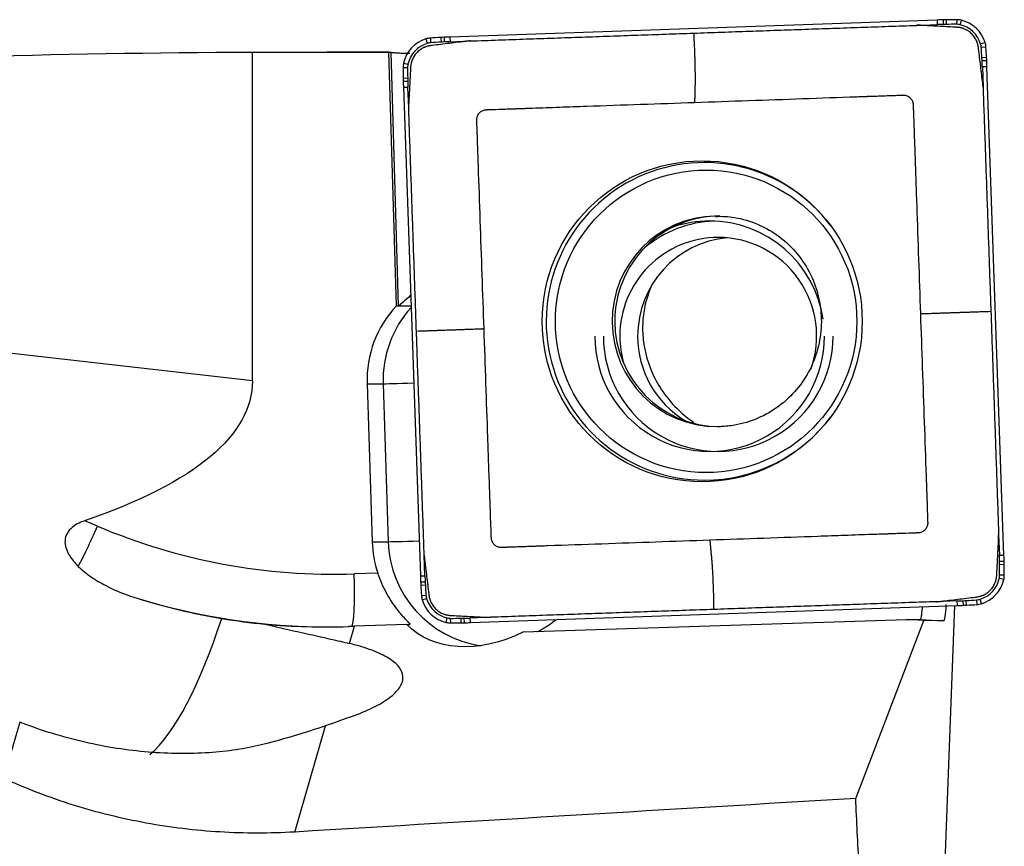
# Model space of a CAD drawing. Units: millimetres. Extents: x -65 to 157, y -81 to 32.
# Drawn here: x 112 to 127, y 1 to 14 of the extents above; entities that cross this region are included whole.
import ezdxf

# ---------------------------------------------------------------- set-up
doc = ezdxf.new("R2010")
doc.units = ezdxf.units.MM
doc.layers.add('1', color=4, linetype='CONTINUOUS')

msp = doc.modelspace()

# ---------------------------------------------------------------- linework, layer by layer
at = {"layer": '1'}
for p, q in [((125.736, 13.538), (118.341, 13.279)), ((125.425, 13.457), (125.738, 13.468)), ((125.736, 13.538), (125.738, 13.468)), ((125.827, 13.541), (125.828, 13.471)), ((125.875, 13.542), (125.876, 13.472)), ((126.035, 13.543), (126.034, 13.473)), ((126.102, 13.535), (126.086, 13.468)), ((117.976, 13.251), (117.996, 13.184)), ((118.043, 13.263), (118.047, 13.193)), ((118.202, 13.273), (118.205, 13.203)), ((118.251, 13.275), (118.253, 13.206)), ((118.341, 13.279), (118.343, 13.209)), ((118.343, 13.209), (118.655, 13.22)), ((126.466, 13.194), (126.399, 13.174)), ((115.343, 8.059), (115.343, 13.05)), ((117.422, 13.05), (116.477, 13.05)), ((117.527, 9.194), (117.415, 13.05)), ((117.442, 13.048), (117.554, 9.194)), ((126.479, 13.128), (126.409, 13.123)), ((117.636, 12.885), (117.704, 12.869)), ((126.489, 12.968), (126.419, 12.964)), ((126.491, 12.919), (126.421, 12.916)), ((117.629, 12.817), (117.698, 12.817)), ((126.494, 12.828), (126.425, 12.826)), ((126.425, 12.826), (126.435, 12.512)), ((126.753, 5.405), (126.494, 12.828)), ((117.63, 12.657), (117.699, 12.659)), ((117.631, 12.608), (117.7, 12.61)), ((117.634, 12.517), (117.703, 12.52)), ((117.634, 12.517), (117.892, 5.094)), ((117.714, 12.206), (117.703, 12.52)), ((117.527, 9.194), (117.554, 9.194)), ((117.562, 9.197), (117.749, 9.197)), ((115.343, 8.059), (106.491, 9.064)), ((117.082, 8.012), (117.326, 8.012)), ((117.082, 8.012), (117.159, 5.613)), ((117.326, 8.012), (117.403, 5.613)), ((112.987, 5.85), (112.795, 5.932)), ((126.672, 5.716), (126.683, 5.402)), ((117.159, 5.613), (117.403, 5.613)), ((117.961, 5.097), (117.95, 5.41)), ((126.753, 5.405), (126.683, 5.402)), ((126.755, 5.314), (126.686, 5.312)), ((126.757, 5.265), (126.687, 5.264)), ((117.245, 5.137), (116.888, 5.124)), ((117.892, 5.094), (117.961, 5.097)), ((126.758, 5.105), (126.688, 5.105)), ((117.896, 5.003), (117.964, 5.006)), ((117.898, 4.954), (117.967, 4.958)), ((126.75, 5.037), (126.682, 5.053)), ((117.908, 4.795), (117.977, 4.8)), ((117.92, 4.728), (117.986, 4.748)), ((118.651, 4.384), (126.045, 4.644)), ((126.042, 4.713), (125.73, 4.702)), ((125.861, 0.75), (126.006, 4.642)), ((126.045, 4.644), (126.042, 4.713)), ((126.136, 4.647), (126.132, 4.717)), ((126.185, 4.649), (126.18, 4.719)), ((126.344, 4.659), (126.339, 4.729)), ((126.41, 4.672), (126.39, 4.738)), ((117.687, 4.356), (116.892, 4.328)), ((117.687, 4.356), (117.733, 4.356)), ((118.284, 4.387), (118.3, 4.455)), ((118.352, 4.379), (118.351, 4.449)), ((118.511, 4.381), (118.509, 4.45)), ((118.56, 4.382), (118.558, 4.451)), ((118.96, 4.465), (118.648, 4.454)), ((118.651, 4.384), (118.648, 4.454)), ((119.459, 4.242), (125.272, 4.429)), ((124.503, 1.714), (125.537, 4.414)), ((125.272, 4.429), (125.478, 4.429)), ((125.537, 4.414), (125.272, 4.429)), ((125.478, 4.429), (125.828, 4.409)), ((125.828, 4.409), (125.537, 4.414)), ((116.816, 4.067), (116.892, 4.328)), ((111.808, 2.872), (111.561, 2.021)), ((115.983, 1.203), (116.452, 2.817))]:
    msp.add_line(p, q, dxfattribs=at)
for centre, major_axis, ratio, start_param, end_param in [((126.084, 3.544), (0, -10), 0.996195, -3.115787, -3.106686), ((126.083, 3.544), (0, 9.93), 0.996195, 0.025806, 0.034907), ((125.955, 8.543), (0, -5), 0.996195, -3.125587, -3.115787), ((125.955, 8.543), (0, 4.93), 0.996195, 0.016006, 0.025806), ((126.035, 3.543), (0, -10), 0.996195, 3.141593, -3.125587), ((126.034, 3.543), (0, 9.93), 0.996195, 0, 0.016006), ((126.034, 13.243), (0, 0.23), 0.996195, -0.226893, 0), ((126.035, 13.243), (0, -0.3), 0.996195, 2.9147, 3.141593), ((125.989, 13.048), (0, 0.43), 0.996195, -1.27409, -0.226893), ((125.99, 13.048), (0, -0.5), 0.996195, 1.867502, 2.9147), ((118.122, 12.772), (0, -0.5), 0.996195, -2.844887, -1.797689), ((118.121, 12.772), (0, 0.43), 0.996195, 0.296706, 1.343904), ((118.063, 12.964), (0, -0.3), 0.996195, -3.071779, -2.844887), ((118.063, 12.964), (0, 0.23), 0.996195, 0.069813, 0.296706), ((118.738, 3.287), (0, -10), 0.996195, -3.087785, -3.071779), ((118.737, 3.287), (0, 9.93), 0.996195, 0.053807, 0.069813), ((118.47, 8.28), (0, -5), 0.996195, -3.097585, -3.087785), ((118.469, 8.28), (0, 4.93), 0.996195, 0.044007, 0.053807), ((118.689, 3.285), (0, -10), 0.996195, -3.106686, -3.097585), ((118.688, 3.285), (0, 9.93), 0.996195, 0.034907, 0.044007), ((126.18, 13.107), (0, 0.23), 0.996195, -1.500983, -1.27409), ((126.181, 13.107), (0, -0.3), 0.996195, 1.640609, 1.867502), ((116.54, 12.43), (0, 9.93), 0.996195, -1.516989, -1.500983), ((116.541, 12.43), (0, -10), 0.996195, 1.624604, 1.640609), ((117.928, 12.817), (0, -0.3), 0.996195, -1.797689, -1.570796), ((117.927, 12.817), (0, 0.23), 0.996195, 1.343904, 1.570796), ((121.514, 12.699), (0, 4.93), 0.996195, -1.526789, -1.516989), ((116.538, 12.479), (0, 9.93), 0.996195, -1.53589, -1.526789), ((121.515, 12.699), (0, -5), 0.996195, 1.614804, 1.624604), ((116.539, 12.479), (0, -10), 0.996195, 1.605703, 1.614804), ((127.591, 12.817), (0, -10), 0.996195, -1.570796, -1.55479), ((127.59, 12.817), (0, 9.93), 0.996195, 1.570796, 1.586802), ((122.61, 12.737), (0, -5), 0.996195, -1.55479, -1.54499), ((127.59, 12.866), (0, -10), 0.996195, -1.54499, -1.53589), ((122.61, 12.737), (0, 4.93), 0.996195, 1.586802, 1.596602), ((127.589, 12.866), (0, 9.93), 0.996195, 1.596602, 1.605703), ((122.205, 8.961), (0, -2.412), 0.996195, 2.21551, 0), ((122.397, 8.961), (0, -1.6), 0.996195, -3.125688, 0), ((122.437, 8.961), (0, 1.6), 0.996195, 0, 1.570797), ((122.414, 8.735), (0, 1.75), 0.996195, 0.03495, 0.696943), ((122.283, 8.735), (0, 1.75), 0.996195, 0, 0.324566), ((122.283, 8.735), (0, 1.75), 0.996195, -1.422749, 0), ((122.414, 8.735), (0, 1.5), 0.996195, 0, 1.570797), ((122.684, 8.735), (0, 1.5), 0.996195, 0.090616, 1.570796), ((122.414, 8.735), (0, 1.5), 0.996195, -1.911561, 0), ((118.725, 8.065), (0, 1.65), 0.996195, 0.817035, 1.602794), ((118.969, 8.065), (0, -1.65), 0.996195, -2.306191, -1.538799), ((122.437, 8.961), (0, 1.6), 0.996195, 1.570796, -3.141593), ((122.283, 8.735), (0, 1.75), 0.996195, 1.570796, -1.570796), ((122.414, 8.735), (0, 1.75), 0.996195, 1.570796, -1.570796), ((122.414, 8.735), (0, 1.5), 0.996195, 1.570796, 1.8557), ((122.684, 8.735), (0, 1.5), 0.996195, 1.570796, 2.599177), ((117.924, 8.031), (-0.6, -0.019), 0.002788, 0.087222, 1.346093), ((122.205, 8.961), (0, -2.412), 0.996195, 0, 0.926083), ((122.397, 8.961), (0, -1.6), 0.996195, 0, 0.03495), ((112.917, 5.85), (-0.314, -0.736), 0.080227, 0.624927, 1.604968), ((116.568, 14.319), (0, 9.2), 0.996195, 2.740167, -3.106686), ((118.802, 5.666), (0, 1.65), 0.996195, 1.602794, 1.897318), ((118, 5.632), (-0.6, -0.019), 0.002788, 0.087222, 1.357971), ((119.046, 5.666), (0, -1.65), 0.996195, -1.538799, -0.14592), ((116.796, 5.056), (0, 9.93), 0.996195, -1.54499, -1.53589), ((116.797, 5.056), (0, -10), 0.996195, 1.596602, 1.605703), ((121.776, 5.185), (0, 4.93), 0.996195, -1.55479, -1.54499), ((116.795, 5.105), (0, 9.93), 0.996195, -1.570796, -1.55479), ((121.776, 5.185), (0, -5), 0.996195, 1.586802, 1.596602), ((116.796, 5.105), (0, -10), 0.996195, 1.570796, 1.586802), ((116.818, 5.124), (0.028, -0.8), 0.087103, 0.063096, 1.567743), ((127.848, 5.443), (0, -10), 0.996195, -1.53589, -1.526789), ((127.847, 5.443), (0, 9.93), 0.996195, 1.605703, 1.614804), ((126.458, 5.105), (0, 0.23), 0.996195, -1.797689, -1.570796), ((126.459, 5.105), (0, -0.3), 0.996195, 1.343904, 1.570796), ((122.872, 5.223), (0, -5), 0.996195, -1.526789, -1.516989), ((127.845, 5.492), (0, -10), 0.996195, -1.516989, -1.500983), ((122.871, 5.223), (0, 4.93), 0.996195, 1.614804, 1.624604), ((127.845, 5.492), (0, 9.93), 0.996195, 1.624604, 1.640609), ((126.264, 5.15), (0, 0.43), 0.996195, -2.844887, -1.797689), ((126.265, 5.15), (0, -0.5), 0.996195, 0.296706, 1.343904), ((118.206, 4.816), (0, -0.3), 0.996195, -1.500983, -1.27409), ((118.205, 4.816), (0, 0.23), 0.996195, 1.640609, 1.867502), ((116.498, 14.319), (0, -10), 0.996195, -0.294663, -0.000002), ((118.396, 4.874), (0, -0.5), 0.996195, -1.27409, -0.226893), ((118.396, 4.874), (0, 0.43), 0.996195, 1.867502, 2.9147), ((125.697, 14.637), (0, 9.93), 0.996195, -3.106686, -3.097585), ((125.698, 14.637), (0, -10), 0.996195, 0.034907, 0.044007), ((125.916, 9.642), (0, 4.93), 0.996195, -3.097585, -3.087785), ((125.917, 9.642), (0, -5), 0.996195, 0.044007, 0.053807), ((125.648, 14.635), (0, 9.93), 0.996195, -3.087785, -3.071779), ((125.649, 14.635), (0, -10), 0.996195, 0.053807, 0.069813), ((126.323, 4.959), (0, 0.23), 0.996195, -3.071779, -2.844887), ((126.323, 4.959), (0, -0.3), 0.996195, 0.069813, 0.296706), ((113.933, 8.031), (-0.665, -5.862), 0.280138, 0.301572, 0.945237), ((118.352, 4.679), (0, -0.3), 0.996195, -0.226893, 0), ((118.351, 4.679), (0, 0.23), 0.996195, 2.9147, 3.141593), ((118.351, 14.379), (0, 9.93), 0.996195, 3.141593, -3.125587), ((118.352, 14.379), (0, -10), 0.996195, 0, 0.016006), ((118.431, 9.38), (0, 4.93), 0.996195, -3.125587, -3.115787), ((118.431, 9.38), (0, -5), 0.996195, 0.016006, 0.025806), ((118.302, 14.378), (0, 9.93), 0.996195, -3.115787, -3.106686), ((118.303, 14.378), (0, -10), 0.996195, 0.025806, 0.034907)]:
    msp.add_ellipse(centre, major_axis=major_axis, ratio=ratio, start_param=start_param, end_param=end_param, dxfattribs=at)
at = {"layer": '1', "extrusion": (0, 0, -1)}
for centre, major_axis, ratio, start_param, end_param in [((115.681, 0), (-44.434, 0), 0.293695, 1.362465, 1.563192), ((116.477, 0), (-149.162, 0), 0.087489, 1.563192, 1.577081), ((117.803, 0), (-0.384, 13.05), 0.087414, -0.003712, 0.020156), ((118.134, 9.811), (-0.582, -0.617), 0.044907, -0.789014, -0.141859), ((85.522, 11.254), (-29.813, 3.324), 0.19667, 3.119669, -2.747111), ((125.793, 5.012), (-0.036, 0.603), 0.11776, 2.2044, -3.132769), ((119.101, 5.666), (-1.44, -1.282), 0.721468, -1.210412, -0.027574), ((119.806, 4.744), (-5.672, 0.315), 0.000465, -3.134481, -3.133228), ((113.525, 4.328), (-10.509, -0.331), 0.010629, -1.896606, -1.887432), ((119.274, 8.13), (-8.382, -5.169), 0.363374, -1.067927, -1.015598), ((36.293, 0), (-232.09, -12.62), 0.014313, -1.959886, -1.92051), ((126.151, 0), (-0.789, 13.05), 0.119105, -1.510984, -1.431881)]:
    msp.add_ellipse(centre, major_axis=major_axis, ratio=ratio, start_param=start_param, end_param=end_param, dxfattribs=at)
at = {"layer": '1'}
for centre, major_axis in [((122.171, 8.961), (0, 2.438)), ((122.23, 8.961), (0, -2.297))]:
    msp.add_ellipse(centre, major_axis=major_axis, ratio=0.996195, dxfattribs=at)
for points, degree in [([(122.04, 13.339), (125.425, 13.457)], 1), ([(118.655, 13.22), (122.04, 13.339)], 1), ([(126.435, 12.512), (126.554, 9.114)], 1), ([(117.832, 8.808), (117.714, 12.206)], 1), ([(117.554, 9.194), (117.556, 9.194), (117.558, 9.195), (117.562, 9.197)], 3), ([(126.554, 9.114), (126.672, 5.716)], 1), ([(117.95, 5.41), (117.832, 8.808)], 1), ([(113.605, 4.75), (114.015, 4.621), (114.438, 4.519), (114.875, 4.447)], 3), ([(125.73, 4.702), (122.345, 4.584)], 1), ([(122.345, 4.584), (118.96, 4.465)], 1), ([(114.875, 4.447), (115.095, 4.41), (115.316, 4.382), (115.531, 4.361)], 3), ([(115.531, 4.361), (115.954, 4.322), (116.377, 4.31), (116.8, 4.325)], 3), ([(111.884, 2.843), (111.859, 2.852), (111.833, 2.862), (111.808, 2.872)], 3), ([(116.452, 2.817), (116.145, 2.711), (115.834, 2.618), (115.52, 2.537)], 3)]:
    msp.add_open_spline(points, degree=degree, dxfattribs=at)
for points, knots in [([(125.495, 13.457), (125.492, 13.457), (125.477, 13.458), (125.457, 13.458), (125.438, 13.458), (125.429, 13.458), (125.426, 13.457), (125.425, 13.457)], [0, 0, 0, 0, 0.144153, 0.620678, 0.85894, 0.978072, 1, 1, 1, 1]), ([(126.036, 13.428), (126.034, 13.428), (126.031, 13.429), (126.027, 13.429), (126.021, 13.429), (126.016, 13.429), (125.969, 13.432), (125.88, 13.437), (125.75, 13.443), (125.639, 13.449), (125.568, 13.453), (125.535, 13.455), (125.518, 13.456), (125.505, 13.456), (125.497, 13.457), (125.495, 13.457)], [0, 0, 0, 0, 0.00982, 0.017461, 0.025103, 0.040386, 0.048027, 0.284913, 0.529439, 0.773966, 0.896229, 0.926795, 0.957361, 0.987927, 1, 1, 1, 1]), ([(122.04, 13.339), (122.043, 13.293), (122.046, 13.235), (122.049, 13.165), (122.051, 13.119), (122.054, 13.06), (122.056, 13.001), (122.057, 12.955), (122.058, 12.919), (122.059, 12.89), (122.059, 12.867), (122.06, 12.832), (122.061, 12.78), (122.062, 12.711), (122.063, 12.644), (122.062, 12.58), (122.061, 12.535), (122.061, 12.507), (122.06, 12.488), (122.059, 12.454), (122.058, 12.406), (122.057, 12.362), (122.056, 12.334), (122.056, 12.323), (122.056, 12.316), (122.055, 12.311), (122.055, 12.301), (122.056, 12.292), (122.056, 12.287)], [0, 0, 0, 0, 0.125, 0.15625, 0.1875, 0.25, 0.3125, 0.34375, 0.375, 0.40625, 0.421875, 0.4375, 0.5, 0.5625, 0.625, 0.6875, 0.75, 0.765625, 0.78125, 0.8125, 0.875, 0.9375, 0.953125, 0.96875, 0.972656, 0.976562, 0.984375, 1, 1, 1, 1]), ([(126.364, 13.122), (126.364, 13.122), (126.363, 13.126), (126.363, 13.131), (126.362, 13.138), (126.36, 13.149), (126.356, 13.163), (126.353, 13.177), (126.349, 13.187), (126.347, 13.195), (126.344, 13.201), (126.342, 13.209), (126.338, 13.217), (126.332, 13.232), (126.32, 13.255), (126.302, 13.283), (126.28, 13.31), (126.256, 13.335), (126.23, 13.358), (126.201, 13.377), (126.171, 13.394), (126.148, 13.404), (126.133, 13.409), (126.125, 13.412), (126.117, 13.414), (126.11, 13.416), (126.103, 13.418), (126.092, 13.421), (126.078, 13.424), (126.062, 13.426), (126.051, 13.427), (126.043, 13.428), (126.039, 13.428), (126.037, 13.428), (126.036, 13.428)], [0, 0, 0, 0, 0.006088, 0.023119, 0.031635, 0.057182, 0.091245, 0.125308, 0.150855, 0.159371, 0.176402, 0.193434, 0.210465, 0.227497, 0.295623, 0.363748, 0.431874, 0.5, 0.568126, 0.636252, 0.704377, 0.772503, 0.789535, 0.806566, 0.823598, 0.840629, 0.849145, 0.874692, 0.908755, 0.942818, 0.976881, 0.985396, 0.993912, 1, 1, 1, 1]), ([(118.586, 13.215), (118.584, 13.214), (118.576, 13.213), (118.566, 13.212), (118.555, 13.211), (118.544, 13.209), (118.525, 13.207), (118.497, 13.204), (118.432, 13.196), (118.289, 13.178), (118.156, 13.162), (118.061, 13.15), (118.055, 13.149), (118.05, 13.149), (118.049, 13.148), (118.048, 13.148)], [0, 0, 0, 0, 0.012073, 0.042639, 0.057922, 0.073205, 0.103771, 0.164902, 0.226034, 0.470561, 0.959614, 0.974897, 0.99018, 0.997822, 1, 1, 1, 1]), ([(118.655, 13.22), (118.655, 13.22), (118.652, 13.22), (118.643, 13.22), (118.624, 13.219), (118.604, 13.217), (118.589, 13.215), (118.586, 13.215)], [0, 0, 0, 0, 0.021928, 0.14106, 0.379322, 0.855847, 1, 1, 1, 1]), ([(117.442, 13.048), (117.446, 13.047), (117.456, 13.046), (117.486, 13.044), (117.507, 13.042), (117.557, 13.039), (117.587, 13.037), (117.655, 13.034), (117.693, 13.033), (117.734, 13.032)], [0, 0, 0, 0, 0.25, 0.25, 0.5, 0.5, 0.75, 0.75, 1, 1, 1, 1]), ([(118.048, 13.148), (118.047, 13.148), (118.044, 13.148), (118.039, 13.147), (118.031, 13.146), (118.021, 13.144), (118.007, 13.141), (117.993, 13.137), (117.983, 13.134), (117.975, 13.131), (117.969, 13.129), (117.961, 13.126), (117.953, 13.123), (117.938, 13.116), (117.916, 13.104), (117.887, 13.086), (117.86, 13.064), (117.835, 13.04), (117.813, 13.014), (117.794, 12.985), (117.777, 12.955), (117.767, 12.932), (117.761, 12.916), (117.759, 12.908), (117.756, 12.9), (117.755, 12.894), (117.752, 12.886), (117.75, 12.875), (117.747, 12.861), (117.745, 12.845), (117.744, 12.834), (117.743, 12.826), (117.743, 12.822), (117.743, 12.82), (117.743, 12.819)], [0, 0, 0, 0, 0.006088, 0.023119, 0.031635, 0.057182, 0.091245, 0.125308, 0.150855, 0.159371, 0.176402, 0.193434, 0.210465, 0.227497, 0.295623, 0.363748, 0.431874, 0.5, 0.568126, 0.636252, 0.704377, 0.772503, 0.789535, 0.806566, 0.823598, 0.840629, 0.849145, 0.874692, 0.908755, 0.942818, 0.976881, 0.985396, 0.993912, 1, 1, 1, 1]), ([(126.43, 12.582), (126.43, 12.584), (126.429, 12.591), (126.428, 12.602), (126.426, 12.613), (126.425, 12.624), (126.422, 12.643), (126.419, 12.671), (126.411, 12.737), (126.394, 12.88), (126.377, 13.014), (126.366, 13.108), (126.365, 13.115), (126.364, 13.119), (126.364, 13.121), (126.364, 13.122)], [0, 0, 0, 0, 0.012073, 0.042639, 0.057922, 0.073205, 0.103771, 0.164902, 0.226034, 0.470561, 0.959614, 0.974897, 0.99018, 0.997822, 1, 1, 1, 1]), ([(117.743, 12.819), (117.742, 12.818), (117.742, 12.815), (117.742, 12.81), (117.742, 12.805), (117.741, 12.799), (117.739, 12.751), (117.734, 12.663), (117.728, 12.532), (117.722, 12.421), (117.718, 12.349), (117.716, 12.316), (117.715, 12.299), (117.715, 12.286), (117.714, 12.278), (117.714, 12.276)], [0, 0, 0, 0, 0.00982, 0.017461, 0.025103, 0.040386, 0.048027, 0.284913, 0.529439, 0.773966, 0.896229, 0.926795, 0.957361, 0.987927, 1, 1, 1, 1]), ([(126.435, 12.512), (126.435, 12.512), (126.435, 12.516), (126.435, 12.525), (126.434, 12.544), (126.432, 12.564), (126.43, 12.578), (126.43, 12.582)], [0, 0, 0, 0, 0.021928, 0.14106, 0.379322, 0.855847, 1, 1, 1, 1]), ([(117.714, 12.276), (117.714, 12.273), (117.713, 12.258), (117.713, 12.238), (117.713, 12.219), (117.713, 12.21), (117.714, 12.207), (117.714, 12.206)], [0, 0, 0, 0, 0.144153, 0.620678, 0.85894, 0.978072, 1, 1, 1, 1]), ([(118.859, 8.845), (118.849, 9.12), (118.83, 9.668), (118.801, 10.492), (118.781, 11.075), (118.77, 11.392), (118.768, 11.439), (118.768, 11.457), (118.767, 11.467), (118.767, 11.476), (118.767, 11.484), (118.766, 11.499), (118.766, 11.517), (118.765, 11.534), (118.765, 11.547), (118.764, 11.559), (118.763, 11.585), (118.761, 11.641), (118.758, 11.727), (118.755, 11.829), (118.752, 11.897), (118.751, 11.934), (118.751, 11.938), (118.751, 11.942), (118.751, 11.946), (118.751, 11.951), (118.75, 11.955), (118.75, 11.961), (118.75, 11.971), (118.749, 11.984), (118.749, 11.996), (118.749, 12.004), (118.749, 12.011), (118.748, 12.016), (118.748, 12.022), (118.748, 12.028), (118.748, 12.04), (118.751, 12.059), (118.759, 12.083), (118.771, 12.107), (118.788, 12.129), (118.808, 12.147), (118.831, 12.161), (118.855, 12.17), (118.873, 12.174), (118.885, 12.175), (118.89, 12.176), (118.897, 12.176), (118.902, 12.176), (118.909, 12.176), (118.917, 12.177), (118.929, 12.177), (118.941, 12.177), (118.949, 12.178), (118.955, 12.178), (118.96, 12.178), (118.964, 12.178), (118.968, 12.178), (118.974, 12.179), (119.046, 12.181), (119.151, 12.185), (119.262, 12.189), (119.313, 12.191), (119.335, 12.191), (119.35, 12.192), (119.358, 12.192), (119.367, 12.192), (119.377, 12.193), (119.394, 12.193), (119.411, 12.194), (119.426, 12.195), (119.435, 12.195), (119.444, 12.195), (119.454, 12.195), (119.471, 12.196), (119.501, 12.197), (119.544, 12.199), (119.715, 12.205), (120.005, 12.215), (120.552, 12.234), (121.236, 12.258), (121.782, 12.277), (122.056, 12.287)], [0, 0, 0, 0, 0.125, 0.25, 0.375, 0.390625, 0.394531, 0.396484, 0.398438, 0.399414, 0.400391, 0.402344, 0.40625, 0.408203, 0.410156, 0.412109, 0.414062, 0.421875, 0.4375, 0.453125, 0.468262, 0.46875, 0.469727, 0.470215, 0.470703, 0.47168, 0.472168, 0.472656, 0.474609, 0.476562, 0.478516, 0.47998, 0.480469, 0.481445, 0.482422, 0.483398, 0.484375, 0.488281, 0.492188, 0.496094, 0.5, 0.503906, 0.507812, 0.511719, 0.515625, 0.516602, 0.517578, 0.518555, 0.519531, 0.52002, 0.521484, 0.523438, 0.525391, 0.526855, 0.527344, 0.52832, 0.528809, 0.529297, 0.530273, 0.53125, 0.5625, 0.578125, 0.582031, 0.585938, 0.587891, 0.588867, 0.589844, 0.591797, 0.59375, 0.597656, 0.599609, 0.600586, 0.601562, 0.603516, 0.605469, 0.609375, 0.617188, 0.625, 0.6875, 0.75, 0.875, 1, 1, 1, 1]), ([(122.056, 12.287), (122.329, 12.296), (122.876, 12.315), (123.696, 12.344), (124.277, 12.365), (124.593, 12.376), (124.64, 12.377), (124.657, 12.378), (124.668, 12.378), (124.677, 12.379), (124.685, 12.379), (124.7, 12.379), (124.717, 12.38), (124.734, 12.381), (124.747, 12.381), (124.76, 12.381), (124.785, 12.382), (124.841, 12.384), (124.926, 12.387), (125.028, 12.391), (125.096, 12.393), (125.133, 12.395), (125.137, 12.395), (125.141, 12.395), (125.145, 12.395), (125.15, 12.395), (125.154, 12.395), (125.16, 12.396), (125.17, 12.396), (125.183, 12.396), (125.194, 12.397), (125.203, 12.397), (125.209, 12.397), (125.215, 12.397), (125.221, 12.398), (125.227, 12.398), (125.239, 12.397), (125.257, 12.395), (125.282, 12.387), (125.305, 12.375), (125.327, 12.358), (125.345, 12.338), (125.359, 12.315), (125.368, 12.291), (125.372, 12.272), (125.373, 12.261), (125.374, 12.255), (125.374, 12.248), (125.374, 12.243), (125.374, 12.237), (125.375, 12.228), (125.375, 12.216), (125.376, 12.204), (125.376, 12.196), (125.376, 12.189), (125.376, 12.185), (125.376, 12.181), (125.376, 12.177), (125.377, 12.171), (125.379, 12.098), (125.383, 11.993), (125.387, 11.882), (125.389, 11.83), (125.389, 11.809), (125.39, 11.794), (125.39, 11.785), (125.39, 11.777), (125.391, 11.766), (125.391, 11.749), (125.392, 11.732), (125.392, 11.717), (125.393, 11.708), (125.393, 11.7), (125.393, 11.689), (125.394, 11.672), (125.395, 11.642), (125.397, 11.599), (125.403, 11.427), (125.413, 11.136), (125.432, 10.587), (125.456, 9.901), (125.475, 9.352), (125.484, 9.077)], [0, 0, 0, 0, 0.125, 0.25, 0.375, 0.390625, 0.394531, 0.396484, 0.398438, 0.399414, 0.400391, 0.402344, 0.40625, 0.408203, 0.410156, 0.412109, 0.414062, 0.421875, 0.4375, 0.453125, 0.468262, 0.46875, 0.469727, 0.470215, 0.470703, 0.47168, 0.472168, 0.472656, 0.474609, 0.476562, 0.478516, 0.47998, 0.480469, 0.481445, 0.482422, 0.483398, 0.484375, 0.488281, 0.492188, 0.496094, 0.5, 0.503906, 0.507812, 0.511719, 0.515625, 0.516602, 0.517578, 0.518555, 0.519531, 0.52002, 0.521484, 0.523438, 0.525391, 0.526855, 0.527344, 0.52832, 0.528809, 0.529297, 0.530273, 0.53125, 0.5625, 0.578125, 0.582031, 0.585938, 0.587891, 0.588867, 0.589844, 0.591797, 0.59375, 0.597656, 0.599609, 0.600586, 0.601562, 0.603516, 0.605469, 0.609375, 0.617188, 0.625, 0.6875, 0.75, 0.875, 1, 1, 1, 1]), ([(122.372, 10.554), (122.471, 10.559), (122.691, 10.548), (123.025, 10.445), (123.35, 10.258), (123.622, 9.997), (123.827, 9.681), (123.953, 9.326), (123.994, 8.953), (123.949, 8.58), (123.82, 8.228), (123.615, 7.916), (123.343, 7.661), (123.021, 7.475), (122.715, 7.384), (122.523, 7.365), (122.452, 7.362)], [0, 0, 0, 0, 0.059776, 0.13579, 0.211531, 0.286818, 0.361586, 0.435883, 0.509851, 0.583689, 0.657578, 0.731688, 0.806191, 0.881183, 0.956665, 1, 1, 1, 1]), ([(121.393, 9.481), (121.392, 9.479), (121.391, 9.477), (121.355, 9.393), (121.327, 9.309), (121.287, 9.136), (121.274, 9.047), (121.263, 8.865), (121.266, 8.773), (121.276, 8.679)], [0, 0, 0, 0, 0.008265, 0.008265, 0.338843, 0.338843, 0.669422, 0.669422, 1, 1, 1, 1]), ([(125.484, 9.077), (125.494, 8.803), (125.513, 8.254), (125.542, 7.431), (125.562, 6.847), (125.573, 6.53), (125.575, 6.483), (125.575, 6.466), (125.576, 6.455), (125.576, 6.447), (125.576, 6.438), (125.577, 6.423), (125.577, 6.406), (125.578, 6.389), (125.578, 6.376), (125.579, 6.363), (125.58, 6.337), (125.582, 6.281), (125.585, 6.196), (125.588, 6.094), (125.59, 6.025), (125.592, 5.989), (125.592, 5.984), (125.592, 5.98), (125.592, 5.976), (125.592, 5.972), (125.592, 5.967), (125.593, 5.961), (125.593, 5.951), (125.593, 5.938), (125.594, 5.927), (125.594, 5.918), (125.594, 5.912), (125.595, 5.906), (125.595, 5.9), (125.595, 5.894), (125.594, 5.882), (125.592, 5.864), (125.584, 5.839), (125.572, 5.815), (125.555, 5.794), (125.535, 5.776), (125.512, 5.761), (125.488, 5.752), (125.47, 5.748), (125.458, 5.747), (125.452, 5.747), (125.446, 5.746), (125.441, 5.746), (125.434, 5.746), (125.426, 5.746), (125.414, 5.745), (125.402, 5.745), (125.394, 5.745), (125.387, 5.744), (125.383, 5.744), (125.379, 5.744), (125.375, 5.744), (125.369, 5.744), (125.297, 5.741), (125.192, 5.738), (125.081, 5.734), (125.03, 5.732), (125.008, 5.731), (124.993, 5.731), (124.985, 5.73), (124.976, 5.73), (124.966, 5.73), (124.949, 5.729), (124.931, 5.728), (124.916, 5.728), (124.908, 5.728), (124.899, 5.727), (124.889, 5.727), (124.872, 5.726), (124.842, 5.725), (124.799, 5.724), (124.628, 5.718), (124.338, 5.708), (123.791, 5.688), (123.107, 5.664), (122.561, 5.645), (122.287, 5.636)], [0, 0, 0, 0, 0.125, 0.25, 0.375, 0.390625, 0.394531, 0.396484, 0.398438, 0.399414, 0.400391, 0.402344, 0.40625, 0.408203, 0.410156, 0.412109, 0.414062, 0.421875, 0.4375, 0.453125, 0.468262, 0.46875, 0.469727, 0.470215, 0.470703, 0.47168, 0.472168, 0.472656, 0.474609, 0.476562, 0.478516, 0.47998, 0.480469, 0.481445, 0.482422, 0.483398, 0.484375, 0.488281, 0.492188, 0.496094, 0.5, 0.503906, 0.507812, 0.511719, 0.515625, 0.516602, 0.517578, 0.518555, 0.519531, 0.52002, 0.521484, 0.523438, 0.525391, 0.526855, 0.527344, 0.52832, 0.528809, 0.529297, 0.530273, 0.53125, 0.5625, 0.578125, 0.582031, 0.585938, 0.587891, 0.588867, 0.589844, 0.591797, 0.59375, 0.597656, 0.599609, 0.600586, 0.601562, 0.603516, 0.605469, 0.609375, 0.617188, 0.625, 0.6875, 0.75, 0.875, 1, 1, 1, 1]), ([(125.484, 9.077), (125.49, 9.078), (125.499, 9.078), (125.509, 9.078), (125.514, 9.078), (125.521, 9.079), (125.533, 9.079), (125.563, 9.08), (125.609, 9.081), (125.66, 9.083), (125.696, 9.084), (125.716, 9.085), (125.746, 9.086), (125.794, 9.088), (125.86, 9.09), (125.928, 9.092), (125.998, 9.095), (126.051, 9.096), (126.086, 9.098), (126.109, 9.098), (126.139, 9.099), (126.174, 9.101), (126.221, 9.102), (126.28, 9.104), (126.338, 9.106), (126.384, 9.108), (126.452, 9.11), (126.508, 9.112), (126.554, 9.114)], [0, 0, 0, 0, 0.015625, 0.023438, 0.027344, 0.03125, 0.046875, 0.0625, 0.125, 0.1875, 0.21875, 0.234375, 0.25, 0.3125, 0.375, 0.4375, 0.5, 0.5625, 0.578125, 0.59375, 0.625, 0.65625, 0.6875, 0.75, 0.8125, 0.84375, 0.875, 1, 1, 1, 1]), ([(118.859, 8.845), (118.853, 8.845), (118.844, 8.845), (118.835, 8.844), (118.831, 8.844), (118.824, 8.844), (118.814, 8.843), (118.787, 8.842), (118.746, 8.841), (118.701, 8.839), (118.67, 8.838), (118.652, 8.837), (118.625, 8.836), (118.583, 8.835), (118.522, 8.833), (118.457, 8.83), (118.39, 8.828), (118.339, 8.826), (118.305, 8.825), (118.281, 8.824), (118.253, 8.823), (118.218, 8.822), (118.172, 8.82), (118.113, 8.818), (118.054, 8.816), (118.007, 8.814), (117.937, 8.812), (117.879, 8.81), (117.832, 8.808)], [0, 0, 0, 0, 0.015625, 0.023438, 0.027344, 0.03125, 0.046875, 0.0625, 0.125, 0.1875, 0.21875, 0.234375, 0.25, 0.3125, 0.375, 0.4375, 0.5, 0.5625, 0.578125, 0.59375, 0.625, 0.65625, 0.6875, 0.75, 0.8125, 0.84375, 0.875, 1, 1, 1, 1]), ([(122.287, 5.636), (122.014, 5.626), (121.467, 5.607), (120.647, 5.578), (120.066, 5.558), (119.75, 5.547), (119.703, 5.545), (119.686, 5.545), (119.675, 5.544), (119.666, 5.544), (119.658, 5.544), (119.643, 5.543), (119.626, 5.542), (119.609, 5.542), (119.596, 5.541), (119.583, 5.541), (119.557, 5.54), (119.502, 5.538), (119.416, 5.535), (119.315, 5.532), (119.247, 5.529), (119.21, 5.528), (119.206, 5.528), (119.202, 5.528), (119.198, 5.527), (119.193, 5.527), (119.189, 5.527), (119.183, 5.527), (119.173, 5.527), (119.16, 5.526), (119.148, 5.526), (119.14, 5.525), (119.133, 5.525), (119.128, 5.525), (119.122, 5.525), (119.116, 5.525), (119.104, 5.525), (119.086, 5.528), (119.061, 5.535), (119.037, 5.548), (119.016, 5.564), (118.998, 5.585), (118.984, 5.608), (118.975, 5.632), (118.971, 5.65), (118.97, 5.662), (118.969, 5.668), (118.969, 5.674), (118.969, 5.679), (118.969, 5.686), (118.968, 5.694), (118.968, 5.706), (118.967, 5.718), (118.967, 5.726), (118.967, 5.733), (118.967, 5.737), (118.967, 5.741), (118.966, 5.746), (118.966, 5.751), (118.964, 5.824), (118.96, 5.929), (118.956, 6.041), (118.954, 6.092), (118.954, 6.113), (118.953, 6.129), (118.953, 6.137), (118.953, 6.146), (118.952, 6.156), (118.952, 6.174), (118.951, 6.191), (118.95, 6.206), (118.95, 6.214), (118.95, 6.223), (118.949, 6.234), (118.949, 6.251), (118.948, 6.281), (118.946, 6.324), (118.94, 6.495), (118.93, 6.787), (118.911, 7.336), (118.887, 8.022), (118.868, 8.571), (118.859, 8.845)], [0, 0, 0, 0, 0.125, 0.25, 0.375, 0.390625, 0.394531, 0.396484, 0.398438, 0.399414, 0.400391, 0.402344, 0.40625, 0.408203, 0.410156, 0.412109, 0.414062, 0.421875, 0.4375, 0.453125, 0.468262, 0.46875, 0.469727, 0.470215, 0.470703, 0.47168, 0.472168, 0.472656, 0.474609, 0.476562, 0.478516, 0.47998, 0.480469, 0.481445, 0.482422, 0.483398, 0.484375, 0.488281, 0.492188, 0.496094, 0.5, 0.503906, 0.507812, 0.511719, 0.515625, 0.516602, 0.517578, 0.518555, 0.519531, 0.52002, 0.521484, 0.523438, 0.525391, 0.526855, 0.527344, 0.52832, 0.528809, 0.529297, 0.530273, 0.53125, 0.5625, 0.578125, 0.582031, 0.585938, 0.587891, 0.588867, 0.589844, 0.591797, 0.59375, 0.597656, 0.599609, 0.600586, 0.601562, 0.603516, 0.605469, 0.609375, 0.617188, 0.625, 0.6875, 0.75, 0.875, 1, 1, 1, 1]), ([(121.276, 8.679), (121.298, 8.492), (121.35, 8.306), (121.461, 8.077), (121.485, 8.032), (121.539, 7.942), (121.568, 7.899), (121.661, 7.77), (121.733, 7.688), (121.885, 7.543), (121.961, 7.482), (122.044, 7.426)], [0, 0, 0, 0, 0.411734, 0.411734, 0.514668, 0.514668, 0.617602, 0.617602, 0.823469, 0.823469, 1, 1, 1, 1]), ([(44.727, 8.121), (46.154, 7.67), (47.579, 7.195), (50.427, 6.207), (51.851, 5.695), (53.987, 4.901), (54.7, 4.634), (55.769, 4.226), (56.126, 4.089), (56.839, 3.815), (57.196, 3.677), (58.266, 3.26), (58.979, 2.98), (60.404, 2.417), (61.116, 2.134), (63.252, 1.28), (64.676, 0.706), (66.814, -0.156), (67.526, -0.444), (68.953, -1.019), (69.667, -1.307), (71.806, -2.165), (73.23, -2.731), (76.077, -3.846), (77.501, -4.393), (80.351, -5.46), (81.779, -5.981), (84.63, -6.981), (86.054, -7.461), (88.901, -8.376), (90.325, -8.81), (92.464, -9.421), (93.179, -9.618), (94.605, -9.998), (95.318, -10.18), (98.876, -11.054), (101.71, -11.63), (105.965, -12.285), (107.384, -12.469), (109.515, -12.689), (110.226, -12.754), (111.65, -12.864), (112.363, -12.91), (113.077, -12.946)], [0, 0, 0, 0, 0.0625, 0.0625, 0.125, 0.125, 0.15625, 0.15625, 0.171875, 0.171875, 0.1875, 0.1875, 0.21875, 0.21875, 0.25, 0.25, 0.3125, 0.3125, 0.34375, 0.34375, 0.375, 0.375, 0.4375, 0.4375, 0.5, 0.5, 0.5625, 0.5625, 0.625, 0.625, 0.6875, 0.6875, 0.71875, 0.71875, 0.75, 0.75, 0.875, 0.875, 0.9375, 0.9375, 0.96875, 0.96875, 1, 1, 1, 1]), ([(112.795, 5.932), (112.756, 5.918), (112.718, 5.902), (112.646, 5.863), (112.611, 5.839), (112.553, 5.782), (112.529, 5.749), (112.5, 5.677), (112.494, 5.639), (112.497, 5.566), (112.506, 5.531), (112.53, 5.464), (112.546, 5.433), (112.601, 5.343), (112.647, 5.289), (112.697, 5.238)], [0, 0, 0, 0, 0.125, 0.125, 0.25, 0.25, 0.375, 0.375, 0.5, 0.5, 0.625, 0.625, 0.75, 0.75, 1, 1, 1, 1]), ([(126.671, 5.646), (126.671, 5.65), (126.672, 5.664), (126.672, 5.684), (126.672, 5.704), (126.672, 5.712), (126.672, 5.716), (126.672, 5.716)], [0, 0, 0, 0, 0.144153, 0.620678, 0.85894, 0.978072, 1, 1, 1, 1]), ([(122.287, 5.636), (122.287, 5.63), (122.288, 5.621), (122.289, 5.612), (122.289, 5.607), (122.29, 5.6), (122.291, 5.589), (122.293, 5.56), (122.298, 5.517), (122.302, 5.469), (122.305, 5.435), (122.307, 5.416), (122.31, 5.387), (122.314, 5.342), (122.319, 5.278), (122.323, 5.211), (122.327, 5.143), (122.33, 5.091), (122.331, 5.056), (122.332, 5.032), (122.333, 5.003), (122.335, 4.968), (122.337, 4.921), (122.339, 4.862), (122.341, 4.804), (122.342, 4.757), (122.343, 4.688), (122.344, 4.63), (122.345, 4.584)], [0, 0, 0, 0, 0.015625, 0.023438, 0.027344, 0.03125, 0.046875, 0.0625, 0.125, 0.1875, 0.21875, 0.234375, 0.25, 0.3125, 0.375, 0.4375, 0.5, 0.5625, 0.578125, 0.59375, 0.625, 0.65625, 0.6875, 0.75, 0.8125, 0.84375, 0.875, 1, 1, 1, 1]), ([(126.643, 5.103), (126.643, 5.105), (126.643, 5.108), (126.643, 5.112), (126.644, 5.118), (126.644, 5.123), (126.646, 5.171), (126.651, 5.26), (126.658, 5.39), (126.664, 5.501), (126.667, 5.573), (126.669, 5.607), (126.67, 5.623), (126.671, 5.636), (126.671, 5.644), (126.671, 5.646)], [0, 0, 0, 0, 0.00982, 0.017461, 0.025103, 0.040386, 0.048027, 0.284913, 0.529439, 0.773966, 0.896229, 0.926795, 0.957361, 0.987927, 1, 1, 1, 1]), ([(117.95, 5.41), (117.95, 5.41), (117.95, 5.407), (117.951, 5.398), (117.952, 5.378), (117.953, 5.358), (117.955, 5.344), (117.955, 5.341)], [0, 0, 0, 0, 0.021928, 0.14106, 0.379322, 0.855847, 1, 1, 1, 1]), ([(112.697, 5.238), (112.756, 5.179), (112.822, 5.126), (112.963, 5.029), (113.038, 4.986), (113.269, 4.867), (113.433, 4.803), (113.605, 4.75)], [0, 0, 0, 0, 0.25, 0.25, 0.5, 0.5, 1, 1, 1, 1]), ([(117.955, 5.341), (117.956, 5.339), (117.957, 5.331), (117.958, 5.321), (117.959, 5.31), (117.961, 5.299), (117.963, 5.279), (117.966, 5.252), (117.974, 5.186), (117.992, 5.042), (118.008, 4.909), (118.02, 4.814), (118.021, 4.807), (118.021, 4.803), (118.021, 4.801), (118.022, 4.801)], [0, 0, 0, 0, 0.012073, 0.042639, 0.057922, 0.073205, 0.103771, 0.164902, 0.226034, 0.470561, 0.959614, 0.974897, 0.99018, 0.997822, 1, 1, 1, 1]), ([(117.733, 4.356), (117.738, 4.356), (117.735, 4.362), (117.721, 4.379), (117.714, 4.386), (117.699, 4.402), (117.691, 4.411), (117.662, 4.442), (117.639, 4.467), (117.59, 4.522), (117.564, 4.553), (117.511, 4.622), (117.483, 4.66), (117.43, 4.741), (117.404, 4.785), (117.353, 4.877), (117.329, 4.927), (117.284, 5.029), (117.263, 5.082), (117.245, 5.137)], [0, 0, 0, 0, 0.125, 0.125, 0.1875, 0.1875, 0.25, 0.25, 0.375, 0.375, 0.5, 0.5, 0.625, 0.625, 0.75, 0.75, 0.875, 0.875, 1, 1, 1, 1]), ([(126.337, 4.774), (126.338, 4.774), (126.342, 4.775), (126.346, 4.775), (126.354, 4.776), (126.364, 4.778), (126.378, 4.782), (126.392, 4.785), (126.403, 4.789), (126.41, 4.791), (126.417, 4.794), (126.425, 4.797), (126.432, 4.8), (126.447, 4.806), (126.47, 4.818), (126.498, 4.837), (126.525, 4.858), (126.55, 4.882), (126.572, 4.909), (126.592, 4.937), (126.608, 4.967), (126.618, 4.991), (126.624, 5.006), (126.627, 5.014), (126.629, 5.022), (126.631, 5.029), (126.633, 5.036), (126.635, 5.047), (126.638, 5.061), (126.641, 5.077), (126.642, 5.089), (126.642, 5.096), (126.643, 5.1), (126.643, 5.102), (126.643, 5.103)], [0, 0, 0, 0, 0.006088, 0.023119, 0.031635, 0.057182, 0.091245, 0.125308, 0.150855, 0.159371, 0.176402, 0.193434, 0.210465, 0.227497, 0.295623, 0.363748, 0.431874, 0.5, 0.568126, 0.636252, 0.704377, 0.772503, 0.789535, 0.806566, 0.823598, 0.840629, 0.849145, 0.874692, 0.908755, 0.942818, 0.976881, 0.985396, 0.993912, 1, 1, 1, 1]), ([(118.022, 4.801), (118.022, 4.8), (118.022, 4.796), (118.023, 4.792), (118.024, 4.784), (118.026, 4.774), (118.029, 4.76), (118.033, 4.745), (118.036, 4.735), (118.039, 4.727), (118.041, 4.721), (118.044, 4.713), (118.047, 4.706), (118.054, 4.69), (118.065, 4.668), (118.084, 4.639), (118.105, 4.612), (118.129, 4.587), (118.156, 4.565), (118.184, 4.545), (118.214, 4.529), (118.237, 4.519), (118.253, 4.513), (118.261, 4.51), (118.268, 4.508), (118.275, 4.506), (118.283, 4.504), (118.293, 4.501), (118.308, 4.499), (118.323, 4.496), (118.335, 4.495), (118.343, 4.494), (118.346, 4.494), (118.348, 4.494), (118.349, 4.494)], [0, 0, 0, 0, 0.006088, 0.023119, 0.031635, 0.057182, 0.091245, 0.125308, 0.150855, 0.159371, 0.176402, 0.193434, 0.210465, 0.227497, 0.295623, 0.363748, 0.431874, 0.5, 0.568126, 0.636252, 0.704377, 0.772503, 0.789535, 0.806566, 0.823598, 0.840629, 0.849145, 0.874692, 0.908755, 0.942818, 0.976881, 0.985396, 0.993912, 1, 1, 1, 1]), ([(125.73, 4.702), (125.731, 4.702), (125.734, 4.702), (125.743, 4.703), (125.762, 4.704), (125.782, 4.706), (125.796, 4.707), (125.799, 4.708)], [0, 0, 0, 0, 0.021928, 0.14106, 0.379322, 0.855847, 1, 1, 1, 1]), ([(125.799, 4.708), (125.801, 4.708), (125.809, 4.709), (125.82, 4.71), (125.83, 4.712), (125.841, 4.713), (125.861, 4.715), (125.888, 4.719), (125.954, 4.727), (126.097, 4.744), (126.23, 4.761), (126.324, 4.772), (126.331, 4.773), (126.335, 4.774), (126.337, 4.774), (126.337, 4.774)], [0, 0, 0, 0, 0.012073, 0.042639, 0.057922, 0.073205, 0.103771, 0.164902, 0.226034, 0.470561, 0.959614, 0.974897, 0.99018, 0.997822, 1, 1, 1, 1]), ([(118.349, 4.494), (118.351, 4.494), (118.354, 4.494), (118.358, 4.494), (118.364, 4.493), (118.37, 4.493), (118.417, 4.49), (118.505, 4.486), (118.636, 4.479), (118.746, 4.473), (118.818, 4.469), (118.851, 4.468), (118.867, 4.467), (118.881, 4.466), (118.888, 4.466), (118.89, 4.466)], [0, 0, 0, 0, 0.00982, 0.017461, 0.025103, 0.040386, 0.048027, 0.284913, 0.529439, 0.773966, 0.896229, 0.926795, 0.957361, 0.987927, 1, 1, 1, 1]), ([(125.51, 4.619), (125.509, 4.603), (125.508, 4.588), (125.504, 4.544), (125.502, 4.517), (125.495, 4.474), (125.492, 4.457), (125.485, 4.435), (125.481, 4.429), (125.478, 4.429)], [0, 0, 0, 0, 0.13203, 0.13203, 0.421354, 0.421354, 0.710677, 0.710677, 1, 1, 1, 1]), ([(115.531, 4.361), (115.769, 4.304), (115.996, 4.253), (116.32, 4.181), (116.425, 4.158), (116.628, 4.112), (116.724, 4.089), (116.816, 4.067)], [0, 0, 0, 0, 0.5, 0.5, 0.75, 0.75, 1, 1, 1, 1]), ([(118.89, 4.466), (118.894, 4.465), (118.908, 4.465), (118.928, 4.464), (118.947, 4.465), (118.956, 4.465), (118.959, 4.465), (118.96, 4.465)], [0, 0, 0, 0, 0.144153, 0.620678, 0.85894, 0.978072, 1, 1, 1, 1]), ([(119.946, 4.423), (119.938, 4.416), (119.931, 4.41), (119.885, 4.374), (119.846, 4.347), (119.792, 4.312), (119.775, 4.301), (119.741, 4.281), (119.726, 4.273), (119.698, 4.258), (119.686, 4.252), (119.668, 4.244), (119.661, 4.242), (119.659, 4.242)], [0, 0, 0, 0, 0.063458, 0.063458, 0.375639, 0.375639, 0.531729, 0.531729, 0.687819, 0.687819, 0.84391, 0.84391, 1, 1, 1, 1]), ([(116.881, 2.97), (117.004, 3.016), (117.112, 3.063), (117.253, 3.135), (117.296, 3.16), (117.376, 3.21), (117.412, 3.235), (117.507, 3.311), (117.554, 3.362), (117.6, 3.438), (117.612, 3.463), (117.626, 3.513), (117.628, 3.539), (117.624, 3.613), (117.604, 3.662), (117.549, 3.732), (117.527, 3.755), (117.474, 3.8), (117.443, 3.822), (117.339, 3.886), (117.255, 3.926), (117.107, 3.982), (117.054, 4), (116.94, 4.035), (116.879, 4.051), (116.816, 4.067)], [0, 0, 0, 0, 0.125, 0.125, 0.1875, 0.1875, 0.25, 0.25, 0.375, 0.375, 0.4375, 0.4375, 0.5, 0.5, 0.625, 0.625, 0.6875, 0.6875, 0.75, 0.75, 0.875, 0.875, 0.9375, 0.9375, 1, 1, 1, 1]), ([(115.52, 2.537), (115.283, 2.477), (115.018, 2.434), (114.589, 2.401), (114.441, 2.395), (114.135, 2.395), (113.978, 2.401), (113.506, 2.435), (113.185, 2.482), (112.696, 2.59), (112.532, 2.632), (112.207, 2.728), (112.045, 2.782), (111.884, 2.843)], [0, 0, 0, 0, 0.25, 0.25, 0.375, 0.375, 0.5, 0.5, 0.75, 0.75, 0.875, 0.875, 1, 1, 1, 1]), ([(115.983, 1.203), (115.603, 1.181), (115.225, 1.181), (114.473, 1.226), (114.099, 1.271), (113.543, 1.373), (113.358, 1.413), (112.989, 1.504), (112.805, 1.555), (112.261, 1.726), (111.907, 1.863), (111.561, 2.021)], [0, 0, 0, 0, 0.25, 0.25, 0.5, 0.5, 0.625, 0.625, 0.75, 0.75, 1, 1, 1, 1])]:
    msp.add_open_spline(points, degree=3, knots=knots, dxfattribs=at)

doc.saveas('drawing.dxf')
